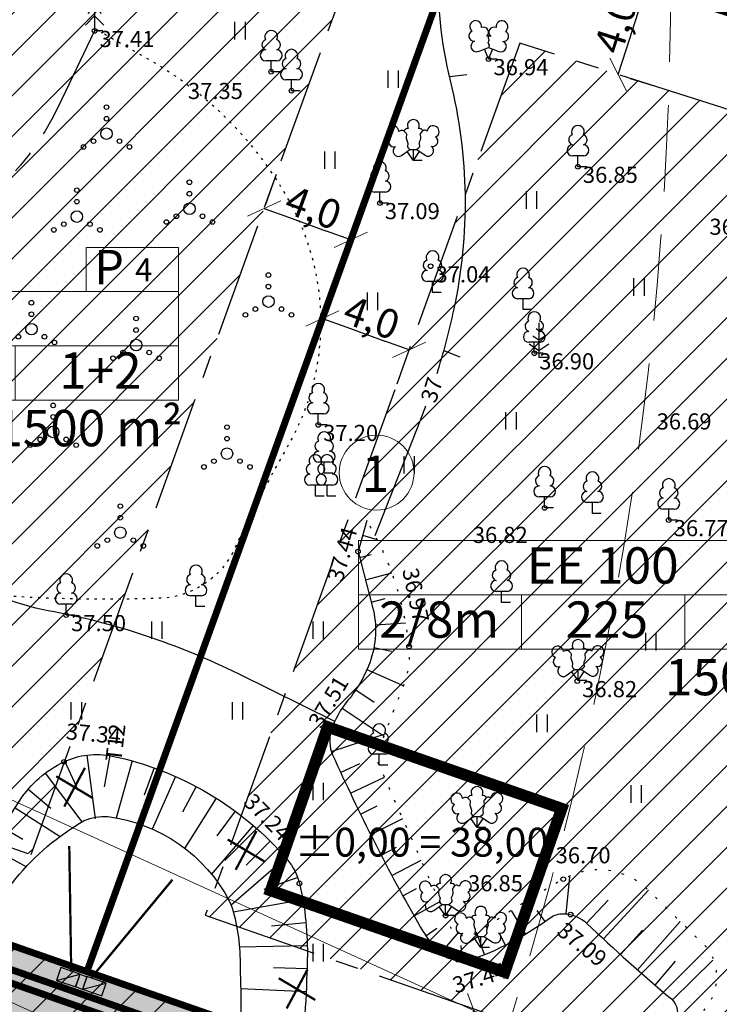
# Model space of a CAD drawing. Extents: x 553871 to 555913, y 6580887 to 6583171.
# Drawn here: x 554863 to 554893, y 6582154 to 6582196 of the extents above; entities that cross this region are included whole.
import ezdxf
from ezdxf.enums import TextEntityAlignment as Align

# ---------------------------------------------------------------- set-up
doc = ezdxf.new("R2010")
doc.units = 0
doc.header["$LTSCALE"] = 0.5
doc.header["$MEASUREMENT"] = 0
for name, pattern in [('CENTER', [16, 10, -2, 2, -2]), ('DASHED', [0.75, 0.5, -0.25]), ('ISOPOHI', [0.2, 0.1, 0.1]), ('KOLVIK', [0.6, 0.1, -0.5]), ('NOLVAALL', [1.2, 0.2, -1]), ('NOLVAKRIIPS', [0.2, 0.1, 0.1]), ('NOLVAPEAL', [0.2, 0.1, 0.1]), ('VEEPIIR', [0.02, 0.01, 0.01])]:
    doc.linetypes.add(name, pattern=pattern)
doc.layers.get('0').update_dxf_attribs({"color": 255, "linetype": 'CONTINUOUS'})
doc.layers.get('Defpoints').update_dxf_attribs({"color": 255, "linetype": 'CONTINUOUS'})
for name, color, linetype in [('2014 piirid', 170, 'CONTINUOUS'), ('HALJASTUS', 253, 'CONTINUOUS'), ('HORISONTAAL', 253, 'CONTINUOUS'), ('K-PR-ELEKTER', 174, 'W_KPROJEKT'), ('Kergliiklustee', 43, 'CONTINUOUS'), ('kinnistud', 7, 'CONTINUOUS'), ('korgus', 255, 'CONTINUOUS'), ('P_ehitusala joon', 7, 'CENTER'), ('P_HALJASALA', 60, 'CONTINUOUS'), ('P_likvideeritav', 7, 'CONTINUOUS'), ('PUU', 253, 'CONTINUOUS'), ('RELJEEF', 253, 'CONTINUOUS'), ('TEXT', 8, 'CONTINUOUS'), ('VEEKOGU', 253, 'CONTINUOUS')]:
    doc.layers.add(name, color=color, linetype=linetype)
for name, color, linetype, lineweight in [('AB_pind', 7, 'CONTINUOUS', 0), ('P_ehitusõigus', 7, 'CONTINUOUS', 0), ('P_parkimine', 7, 'CONTINUOUS', 0), ('P_tingmärgid', 7, 'CONTINUOUS', 20), ('Servituut', 50, 'CONTINUOUS', 0)]:
    doc.layers.add(name, color=color, linetype=linetype, lineweight=lineweight)
doc.styles.add('ARIAL', font='arial.ttf')
doc.styles.add('Arial Baltic (italic)', font='ariali.ttf')
doc.styles.add('ITALIC', font='italic.shx')
doc.styles.add('KPR-jooned', font='romand.shx')
doc.styles.add('romans', font='romans.shx')
doc.styles.get("Standard").update_dxf_attribs({"font": 'txt', "height": 0.2})
doc.linetypes.add('W1.1_KPROJEKT', pattern='A,9.5,-2,["W1.1",KPR-jooned,S=1,R=0,X=-1.72,Y=-0.5],-2', length=13.5)
doc.linetypes.add('W1_KPROJEKT', pattern='A,9.5,-1.25,["W1",KPR-jooned,S=1,R=0,X=-0.95,Y=-0.5],-1.25', length=12)
doc.linetypes.add('W_KPROJEKT', pattern='A,9.5,-1,["W",KPR-jooned,S=1,R=0,X=-0.62,Y=-0.5],-1', length=11.5)
doc.dimstyles.new('Arch', dxfattribs={"dimtxt": 1.263202, "dimasz": 1.122412, "dimexe": 1.5875, "dimexo": 0.79375, "dimgap": 0.001587, "dimtad": 1, "dimdec": 1, "dimzin": 3, "dimtxsty": 'ARIAL', "dimblk": 'VW_SLASH', "dimcen": 0, "dimdle": 0.001587, "dimazin": 0, "dimtfac": 0.8, "dimtdec": 1, "dimtix": 1, "dimtmove": 0, "dimatfit": 0, "dimldrblk": 'VW_FILLEDARROW', "dimfxl": 1, "dimfrac": 2, "dimtolj": 1, "dimtzin": 3, "dimarcsym": 0})
pattern_1 = [(45, (0, 0), (-0.88388347648, 0.88388347648), [])]

# ---------------------------------------------------------------- blocks, each defined once
blk = doc.blocks.new('PUNNS')
at = {"layer": 'TEXT'}
blk.add_text(' T12', height=0.7, dxfattribs=at).set_placement((56.127, 58.391), align=Align.BOTTOM_LEFT)
blk = doc.blocks.new('LEHTP1')
at = {"color": 0, "linetype": 'Continuous'}
for p, q in [((0.48, 0.95), (-0.48, 0.95)), ((0, 0), (0, 0.95)), ((0.76, 0), (0, 0))]:
    blk.add_line(p, q, dxfattribs=at)
for centre, radius, start, end in [((0, 3.04), 0.554, 332.5799, 207.4201), ((-0.34, 2.345), 0.465, 109.02174, 253.14154), ((0.34, 2.345), 0.465, 286.85082, 70.98591), ((-0.475, 1.425), 0.475, 90.0016, 269.3953), ((0.475, 1.425), 0.475, 270.6047, 89.9984)]:
    blk.add_arc(centre, radius, start, end, dxfattribs=at)
blk = doc.blocks.new('LEHTP3')
at = {"color": 0, "linetype": 'Continuous'}
for p, q in [((-1.02, 0.44), (-0.3, 0.95)), ((-0.3, 0.95), (0.29, 0.95)), ((0, 0), (0, 0.95)), ((0.29, 0.95), (1.01, 0.46)), ((0, 0), (-0.55, 0.77)), ((0, 0), (0.54, 0.78)), ((0.76, 0), (0, 0))]:
    blk.add_line(p, q, dxfattribs=at)
at = {"color": 0, "linetype": 'Continuous', "flags": 128}
for points in [[(-0.825, 2.575), (-0.62, 2.37), (-0.59, 2.31), (-0.59, 2.2), (-0.62, 2.02), (-0.62, 1.93), (-0.58, 1.77), (-0.5, 1.59), (-0.48, 1.5), (-0.49, 1.41), (-0.52, 1.28), (-0.52, 1.22), (-0.48, 1.14), (-0.43, 1.08), (-0.3, 0.95)], [(0.808, 2.603), (0.62, 2.37), (0.59, 2.31), (0.59, 2.2), (0.62, 2.02), (0.63, 1.93), (0.59, 1.77), (0.51, 1.59), (0.49, 1.5), (0.5, 1.41), (0.53, 1.28), (0.53, 1.22), (0.49, 1.14), (0.44, 1.08), (0.3, 0.95)]]:
    blk.add_lwpolyline(points, dxfattribs=at)
at = {"color": 0, "linetype": 'Continuous'}
for centre, radius, start, end in [((0, 3.04), 0.512, 90.00126, 211.01588), ((0, 3.04), 0.512, 328.98412, 89.99874), ((-1.767, 2.474), 0.512, 125.53894, 246.55356), ((-1.767, 2.474), 0.512, 4.5218, 125.53642), ((-0.994, 2.209), 0.403, 65.23821, 130.74121), ((-0.475, 2.375), 0.403, 84.79647, 150.29947), ((0.475, 2.375), 0.403, 34.38566, 95.20353), ((0.953, 2.227), 0.403, 50.31726, 111.13512), ((1.721, 2.506), 0.512, 55.52204, 176.53666), ((1.721, 2.506), 0.512, 294.50491, 55.51952), ((-1.711, 1.64), 0.448, 125.46665, 288.53492), ((1.68, 1.671), 0.448, 252.52354, 55.59181), ((-1.292, 0.828), 0.475, 125.53768, 305.53661), ((1.277, 0.852), 0.475, 235.52186, 55.52078)]:
    blk.add_arc(centre, radius, start, end, dxfattribs=at)
blk = doc.blocks.new('MAND1')
at = {"color": 0, "linetype": 'Continuous'}
for p, q in [((0, 3), (0, 0)), ((0, 1.5), (-0.533, 1.855)), ((0, 2.3), (-0.249, 2.466)), ((0.249, 2.466), (0, 2.3)), ((0.533, 1.855), (0, 1.5)), ((-0.849, 1.179), (0, 0.613)), ((0, 0.613), (0.849, 1.179)), ((0.72, 0), (0, 0))]:
    blk.add_line(p, q, dxfattribs=at)
blk = doc.blocks.new('LEHTP2')
at = {"color": 0, "linetype": 'Continuous'}
for p, q in [((-0.88, 0.67), (0.01, 1.02)), ((0, 0), (-0.35, 0.88)), ((0, 0), (0.36, 0.88)), ((0.01, 1.02), (0.89, 0.66)), ((0.76, 0), (0, 0))]:
    blk.add_line(p, q, dxfattribs=at)
at = {"color": 0, "linetype": 'Continuous', "flags": 128}
blk.add_lwpolyline([(0.01, 2.01), (-0.03, 1.86), (-0.03, 1.82), (-0.01, 1.76), (0.03, 1.69), (0.04, 1.65), (0.01, 1.58), (-0.04, 1.48), (-0.05, 1.43), (-0.04, 1.4), (-0.02, 1.34), (0.05, 1.22), (0.06, 1.18), (0.05, 1.14), (0.02, 1.07), (0.01, 1.02)], dxfattribs=at)
at = {"color": 0, "linetype": 'Continuous'}
for centre, radius, start, end in [((-1.114, 2.828), 0.512, 111.50269, 232.51731), ((-1.114, 2.828), 0.512, 350.48556, 111.50017), ((-0.445, 2.327), 0.448, 308.50412, 111.57247), ((0.481, 2.318), 0.45, 67.7016, 230.51262), ((1.158, 2.811), 0.512, 67.6168, 188.63142), ((1.158, 2.811), 0.512, 306.59966, 67.61428), ((-1.262, 2.005), 0.448, 111.43041, 274.49868), ((0.008, 1.535), 0.475, 66.76552, 111.50149), ((1.293, 1.986), 0.448, 264.6183, 67.68657), ((-1.053, 1.117), 0.475, 111.50143, 291.50036), ((1.07, 1.101), 0.475, 247.61661, 67.61554)]:
    blk.add_arc(centre, radius, start, end, dxfattribs=at)
blk = doc.blocks.new('KUUSK1')
at = {"color": 0, "linetype": 'Continuous'}
for p, q in [((0, 3), (-0.3, 2.5)), ((0.3, 2.5), (0, 3)), ((0, 3), (0, 0)), ((0, 2.2), (-0.6, 1.5)), ((0.6, 1.5), (0, 2.2)), ((0, 1.3), (-0.8, 0.5)), ((0.8, 0.5), (0, 1.3)), ((0.72, 0), (0, 0))]:
    blk.add_line(p, q, dxfattribs=at)
blk = doc.blocks.new('VQSA')
at = {"color": 0, "linetype": 'Continuous'}
for centre, radius in [((0, 2.3), 0.2), ((0, 1.3), 0.2), ((0, 0), 0.5), ((-1.13, -0.65), 0.2), ((1.13, -0.65), 0.2), ((-2, -1.15), 0.2), ((2, -1.15), 0.2)]:
    blk.add_circle(centre, radius, dxfattribs=at)
blk = doc.blocks.new('HEIN')
at = {"color": 0, "linetype": 'Continuous'}
for p, q in [((-0.455, 0.761), (-0.455, -0.761)), ((0.455, 0.761), (0.455, -0.761))]:
    blk.add_line(p, q, dxfattribs=at)
blk = doc.blocks.new('ISOJ')
at = {"color": 0, "linetype": 'Continuous'}
blk.add_line((0, 0), (0, 1.5), dxfattribs=at)
blk = doc.blocks.new('EHITUSÕIGUS')
for p, q in [((0, 0), (0, -2.25)), ((20.25, 0), (0, 0)), ((20.25, -2.25), (20.25, 0)), ((0, -2.25), (0, -4.495)), ((6.75, -2.25), (0, -2.25)), ((0, -2.25), (20.25, -2.25)), ((6.75, -4.495), (6.75, -2.25)), ((6.75, -2.25), (6.75, -4.495)), ((13.5, -2.25), (6.75, -2.25)), ((13.5, -2.25), (13.5, -4.5)), ((20.25, -2.25), (13.5, -2.25)), ((13.5, -4.495), (13.5, -2.25)), ((20.25, -4.5), (20.25, -2.25)), ((0, -4.495), (6.75, -4.495)), ((6.75, -4.495), (13.5, -4.495)), ((13.5, -4.5), (20.25, -4.5))]:
    blk.add_line(p, q)
at = {"layer": 'AB_pind'}
blk.add_circle((0.757, 2.798), 1.548, dxfattribs=at)
at = {"layer": 'AB_pind', "style": 'ARIAL'}
for tag, p in [('POSITSIOON', (0.228, 2.004)), ('TP_KLASS', (-0.254, -6.402))]:
    blk.add_attdef(tag, p, '', height=1.5, dxfattribs=at)
for tag, p in [('AADRESS', (20.208, 1.959)), ('KRUNDI_PIND', (20.414, -6.402))]:
    blk.add_attdef(tag, text='', height=1.5, dxfattribs=at).set_placement(p, align=Align.RIGHT)
for tag, p in [('OTSTARVE', (10.104, -1.786)), ('KORRUS', (3.344, -4.024)), ('PIND', (10.274, -4.024)), ('HOONEID', (17.024, -4.024))]:
    blk.add_attdef(tag, text='', height=1.5, dxfattribs=at).set_placement(p, align=Align.CENTER)
blk = doc.blocks.new('rist')
at = {"layer": 'P_likvideeritav', "const_width": 0.6}
for points in [[(549124.09, 6582830.51), (549126.99, 6582841.7)], [(549130.89, 6582834.45), (549120.18, 6582837.76)]]:
    blk.add_lwpolyline(points, dxfattribs=at)
blk = doc.blocks.new('VW_SLASH')
at = {"color": 0, "linetype": 'ByBlock', "lineweight": 20}
blk.add_line((-0.5, -0.5), (0.5, 0.5), dxfattribs=at)
at = {"color": 0, "linetype": 'ByBlock', "lineweight": -2}
blk.add_line((0, 0), (-1, 0), dxfattribs=at)
blk = doc.blocks.new('*D2640')
at = {"layer": 'Defpoints', "color": 0, "lineweight": 0, "transparency": 16777216}
for p in [(554873.413, 6582187.604), (554877.425, 6582186.939), (554877.175, 6582186.247)]:
    blk.add_point(p, dxfattribs=at)
at = {"layer": 'P_tingmärgid', "color": 0, "lineweight": -2, "transparency": 16777216}
for p, q in [((554873.682, 6582188.351), (554874.201, 6582189.79)), ((554877.445, 6582186.994), (554877.964, 6582188.433)), ((554874.718, 6582187.916), (554876.369, 6582187.32))]:
    blk.add_line(p, q, dxfattribs=at)
at = {"layer": 'P_tingmärgid', "color": 0, "lineweight": -2, "transparency": 16777216, "xscale": 1.122412109375, "yscale": 1.122412109375, "zscale": 1.122412109375}
for p, rotation in [((554873.663, 6582188.297), 160.1628868365515), ((554877.425, 6582186.939), 340.1628868365515)]:
    blk.add_blockref('VW_SLASH', p, dxfattribs=dict(at, rotation=rotation))
at = {"layer": 'P_tingmärgid', "color": 0, "lineweight": 0, "transparency": 16777216, "insert": (554875.802, 6582188.334), "char_height": 1.2632, "attachment_point": 5, "rotation": 340.1629, "style": 'ARIAL'}
blk.add_mtext('\\A1;4,0', dxfattribs=at)
blk = doc.blocks.new('VW_FILLEDARROW')
at = {"color": 0, "lineweight": -2}
blk.add_solid([(0, 0), (-1.414, -0.379), (-1.414, 0.379)], dxfattribs=at)
blk = doc.blocks.new('*D2641')
at = {"layer": 'Defpoints', "color": 0, "lineweight": 0, "transparency": 16777216}
for p in [(554876.496, 6582184.364), (554880.259, 6582183.007), (554879.956, 6582182.167)]:
    blk.add_point(p, dxfattribs=at)
at = {"layer": 'P_tingmärgid', "color": 0, "lineweight": -2, "transparency": 16777216}
for p, q in [((554876.227, 6582183.617), (554875.655, 6582182.031)), ((554877.249, 6582183.144), (554878.9, 6582182.548)), ((554879.989, 6582182.26), (554879.417, 6582180.674))]:
    blk.add_line(p, q, dxfattribs=at)
at = {"layer": 'P_tingmärgid', "color": 0, "lineweight": -2, "transparency": 16777216, "xscale": 1.122412109375, "yscale": 1.122412109375, "zscale": 1.122412109375}
for p, rotation in [((554876.193, 6582183.525), 160.1628868344056), ((554879.956, 6582182.167), 340.1628868344056)]:
    blk.add_blockref('VW_SLASH', p, dxfattribs=dict(at, rotation=rotation))
at = {"layer": 'P_tingmärgid', "color": 0, "lineweight": 0, "transparency": 16777216, "insert": (554878.333, 6582183.562), "char_height": 1.2632, "attachment_point": 5, "rotation": 340.1629, "style": 'ARIAL'}
blk.add_mtext('\\A1;4,0', dxfattribs=at)
blk = doc.blocks.new('*D2642')
at = {"layer": 'Defpoints', "color": 0, "lineweight": 0, "transparency": 16777216}
for p in [(554890.01, 6582197.998), (554890.25, 6582197.922), (554888.794, 6582194.189)]:
    blk.add_point(p, dxfattribs=at)
at = {"layer": 'P_tingmärgid', "color": 0, "lineweight": -2, "transparency": 16777216}
for p, q in [((554890.766, 6582197.757), (554891.763, 6582197.439)), ((554889.375, 6582195.181), (554889.909, 6582196.852)), ((554889.55, 6582193.947), (554890.546, 6582193.629))]:
    blk.add_line(p, q, dxfattribs=at)
at = {"layer": 'P_tingmärgid', "color": 0, "lineweight": -2, "transparency": 16777216, "xscale": 1.122412109375, "yscale": 1.122412109375, "zscale": 1.122412109375}
for p, rotation in [((554890.25, 6582197.922), 72.29244605111226), ((554889.034, 6582194.112), 252.2924460511123)]:
    blk.add_blockref('VW_SLASH', p, dxfattribs=dict(at, rotation=rotation))
at = {"layer": 'P_tingmärgid', "color": 0, "lineweight": 0, "transparency": 16777216, "insert": (554888.918, 6582196.248), "char_height": 1.2632, "attachment_point": 5, "rotation": 72.2924, "style": 'ARIAL'}
blk.add_mtext('\\A1;4,0', dxfattribs=at)
blk = doc.blocks.new('*D2644')
at = {"layer": 'Defpoints', "color": 0, "lineweight": 0, "transparency": 16777216}
for p in [(554882.522, 6582153.605), (554882.767, 6582153.494), (554880.873, 6582149.987)]:
    blk.add_point(p, dxfattribs=at)
at = {"layer": 'P_tingmärgid', "color": 0, "lineweight": -2, "transparency": 16777216}
for p, q in [((554883.244, 6582153.276), (554884.211, 6582152.836)), ((554881.584, 6582150.897), (554882.301, 6582152.472)), ((554881.595, 6582149.658), (554882.563, 6582149.217))]:
    blk.add_line(p, q, dxfattribs=at)
at = {"layer": 'P_tingmärgid', "color": 0, "lineweight": -2, "transparency": 16777216, "xscale": 1.122412109375, "yscale": 1.122412109375, "zscale": 1.122412109375}
for p, rotation in [((554882.767, 6582153.494), 65.50615971684664), ((554881.118, 6582149.876), 245.5061597168466)]:
    blk.add_blockref('VW_SLASH', p, dxfattribs=dict(at, rotation=rotation))
at = {"layer": 'P_tingmärgid', "color": 0, "lineweight": 0, "transparency": 16777216, "insert": (554881.25, 6582152), "char_height": 1.2632, "attachment_point": 5, "rotation": 65.5062, "style": 'ARIAL'}
blk.add_mtext('\\A1;4,0', dxfattribs=at)

msp = doc.modelspace()

# ---------------------------------------------------------------- hatches: boundary and pattern name
at = {"layer": 'K-PR-ELEKTER'}
h = msp.add_hatch(color=256, dxfattribs=at)
h.dxf.hatch_style = 1
h.paths.add_polyline_path([(554865.479, 6582154.514), (554865.672, 6582155.071), (554865.968, 6582154.96), (554865.775, 6582154.403)])
at = {"layer": 'Kergliiklustee'}
h = msp.add_hatch(dxfattribs=at)
h.set_pattern_fill('ANSI31', color=256, scale=5)
h.set_pattern_definition([(45, (0, 0), (-0.44194173824, 0.44194173824), [])])
edge = h.paths.add_edge_path()
edge.add_line((554883.903, 6581948.585), (554891.417, 6581964.001))
edge.add_arc((554724.273, 6582053.147), 189.431, 331.92681, 337.5998)
edge.add_arc((554491.631, 6582149.053), 441.066, 337.59777, 339.58733)
edge.add_arc((554790.727, 6582037.745), 121.93, 339.58733, 346.96445)
edge.add_arc((554780.395, 6582040.137), 132.535, 346.96445, 353.99493)
edge.add_arc((543278.086, 6583250.108), 11698.31, 353.9949294, 354.0511799)
edge.add_line((554913.399, 6582037.694), (554915.392, 6582056.821))
edge.add_line((554915.392, 6582056.821), (554917.411, 6582076.893))
edge.add_line((554917.411, 6582076.893), (554919.107, 6582096.32))
edge.add_line((554919.107, 6582096.32), (554920.948, 6582115.239))
edge.add_line((554920.948, 6582115.239), (554922.867, 6582136.141))
edge.add_line((554922.867, 6582136.141), (554924.796, 6582155.705))
edge.add_line((554924.796, 6582155.705), (554926.798, 6582178.731))
edge.add_line((554926.798, 6582178.731), (554928.519, 6582197.902))
edge.add_arc((556157.611, 6582124.606), 1231.276, 175.196068, 176.58727, ccw=False)
edge.add_arc((554565.986, 6582258.369), 365.96, 355.19607, 357.65245)
edge.add_arc((554565.986, 6582258.369), 365.96, 357.65245, 360.10883)
edge.add_line((554931.945, 6582259.064), (554931.898, 6582283.729))
edge.add_line((554931.898, 6582283.729), (554928.398, 6582283.723))
edge.add_line((554928.398, 6582283.723), (554928.445, 6582259.057))
edge.add_arc((554565.986, 6582258.369), 362.46, -4.80393, 0.10883, ccw=False)
edge.add_arc((556157.611, 6582124.606), 1234.776, 175.196068, 176.58553)
edge.add_line((554925.027, 6582198.147), (554923.312, 6582179.04))
edge.add_line((554923.312, 6582179.04), (554921.311, 6582156.034))
edge.add_line((554921.311, 6582156.034), (554919.383, 6582136.476))
edge.add_line((554919.383, 6582136.476), (554917.463, 6582115.566))
edge.add_line((554917.463, 6582115.566), (554915.622, 6582096.647))
edge.add_line((554915.622, 6582096.647), (554913.927, 6582077.227))
edge.add_line((554913.927, 6582077.227), (554911.91, 6582057.179))
edge.add_line((554911.91, 6582057.179), (554909.918, 6582038.057))
edge.add_arc((543278.093, 6583250.107), 11694.803, 353.9949294, 354.0511799, ccw=False)
edge.add_arc((554780.395, 6582040.137), 129.035, 346.96445, 353.99493, ccw=False)
edge.add_arc((554790.727, 6582037.745), 118.43, 339.58733, 346.96445, ccw=False)
edge.add_arc((554491.631, 6582149.053), 437.566, 337.59777, 339.58733, ccw=False)
edge.add_arc((554724.025, 6582053.257), 186.202, 331.90786, 337.59777, ccw=False)
edge.add_line((554888.291, 6581965.576), (554880.757, 6581950.119))
edge.add_line((554880.757, 6581950.119), (554883.903, 6581948.585))
at = {"layer": 'P_ehitusala joon'}
h = msp.add_hatch(dxfattribs=at)
h.set_pattern_fill('ANSI31', color=8, scale=10)
h.set_pattern_definition(pattern_1)
h.paths.add_polyline_path([(554877.131, 6582197.912), (554855.033, 6582204.969), (554852.646, 6582205.731), (554843.579, 6582167.225), (554863.549, 6582160.263)])
h.paths.add_polyline_path([(554845.002, 6582208.172), (554827.349, 6582213.807), (554808.308, 6582179.521), (554835.983, 6582169.873)])
h.paths.add_polyline_path([(554800.641, 6582182.193), (554819.577, 6582216.288), (554801.684, 6582222.001), (554790.192, 6582225.669), (554783.539, 6582188.156)])
h.paths.add_polyline_path([(554761.987, 6582234.674), (554748.621, 6582200.329), (554775.887, 6582190.823), (554782.503, 6582228.123)])
h = msp.add_hatch(dxfattribs=at)
h.set_pattern_fill('ANSI31', color=8, scale=10)
h.set_pattern_definition(pattern_1)
h.paths.add_polyline_path([(554897.596, 6582148.394), (554901.507, 6582190.129), (554884.758, 6582195.477), (554871.104, 6582157.629)])
h = msp.add_hatch(dxfattribs=at)
h.set_pattern_fill('ANSI31', color=8, scale=10)
h.set_pattern_definition(pattern_1)
h.paths.add_polyline_path([(554812.327, 6582156.939), (554843.36, 6582146.121), (554822.328, 6582101.987), (554799.329, 6582112.014)])
h.paths.add_polyline_path([(554868.284, 6582137.431), (554850.959, 6582143.471), (554829.66, 6582098.776), (554849.255, 6582090.154), (554856.378, 6582087.049)])
edge = h.paths.add_edge_path()
edge.add_arc((554897.102, 6582134.255), 10.001, 201.2227, 259.9945, ccw=False)
edge.add_line((554887.779, 6582130.635), (554875.879, 6582134.784))
edge.add_line((554875.879, 6582134.784), (554863.831, 6582083.8))
edge.add_line((554863.831, 6582083.8), (554890.536, 6582072.158))
edge.add_line((554890.536, 6582072.158), (554895.364, 6582124.406))
at = {"layer": 'P_HALJASALA'}
h = msp.add_hatch(color=256, dxfattribs=at)
h.dxf.hatch_style = 1
h.paths.add_polyline_path([(554899.956, 6582130.626), (554900.51, 6582136.62), (554901.102, 6582142.935), (554725.564, 6582204.13), (554713.205, 6582211.868), (554705.402, 6582211.868), (554701.977, 6582202.038), (554707.326, 6582194.772), (554716.637, 6582194.534), (554848.89, 6582148.429)])
at = {"layer": 'Servituut', "ltscale": 2}
h = msp.add_hatch(dxfattribs=at)
h.set_pattern_fill('ANSI31', color=40, scale=10)
h.set_pattern_definition(pattern_1)
h.paths.add_polyline_path([(554899.956, 6582130.626), (554900.51, 6582136.62), (554901.102, 6582142.935), (554725.564, 6582204.13), (554713.205, 6582211.868), (554705.402, 6582211.868), (554701.977, 6582202.038), (554707.326, 6582194.772), (554716.637, 6582194.534), (554848.89, 6582148.429)])

# ---------------------------------------------------------------- linework, layer by layer
at = {"layer": '2014 piirid', "color": 1, "const_width": 0.3}
for points in [[(554899.956, 6582130.626), (554900.51, 6582136.62), (554901.102, 6582142.935), (554725.564, 6582204.13), (554713.205, 6582211.868), (554713.205, 6582211.868), (554705.402, 6582211.868), (554705.402, 6582211.868), (554701.977, 6582202.038), (554707.326, 6582194.772), (554716.637, 6582194.534), (554848.89, 6582148.429)], [(554882.303, 6582200.46), (554856.25, 6582208.779), (554849.743, 6582210.857), (554838.859, 6582164.634), (554865.969, 6582155.183)], [(554901.102, 6582142.935), (554905.79, 6582192.96), (554882.303, 6582200.46), (554865.969, 6582155.183)]]:
    msp.add_lwpolyline(points, close=True, dxfattribs=at)
at = {"layer": 'HALJASTUS', "linetype": 'KOLVIK', "flags": 128}
msp.add_lwpolyline([(554866.431, 6582196.045), (554868.681, 6582194.759, -0.138339), (554874.79, 6582188.545, -0.261758), (554874.682, 6582177.976, 0.022048), (554872.378, 6582173.529, -0.28155), (554869.163, 6582171.386, -0.043882), (554858.268, 6582171.917, 0.096241), (554851.517, 6582171.542, -0.083978), (554840.8, 6582170.685, -0.316075), (554833.995, 6582176.417, -1.359014)], format="xyb", dxfattribs=at)
at = {"layer": 'HORISONTAAL', "linetype": 'ISOPOHI'}
for points in [[(554876.728, 6582166.035), (554872.545, 6582168.101, 0.069307), (554864.283, 6582170.844, -0.109314), (554860.36, 6582172.502, -0.075516), (554859.001, 6582173.816, 0.480191), (554854.981, 6582173.912, -0.128249), (554845.47, 6582167.172, -0.201045), (554835.581, 6582167.523, -0.157931), (554833.531, 6582169.416, -0.24048), (554833.371, 6582173.402, -0.096677), (554835.288, 6582176.061, 0.155872), (554836.692, 6582178.58, 0.047736), (554837.361, 6582185.022, 0.223987), (554835.639, 6582188.754, 0.068843), (554828.712, 6582193.098, 0.045424), (554822.789, 6582195.139, 0.280963), (554817.513, 6582193.468, -0.373814), (554809.491, 6582192.345, -0.290854), (554806.593, 6582198.691, -0.042346), (554810.004, 6582213.773, -0.201877), (554814.03, 6582218.5, 0.115853), (554819.214, 6582222.845, -0.114744)], [(554881.166, 6582181.131, 0.023005), (554881.898, 6582183.889, 0.114465), (554881.754, 6582193.846, -0.141822), (554882.151, 6582203.923)], [(554878.485, 6582174.105), (554880.454, 6582179.116, 0.00527), (554880.687, 6582179.728, 0.00527)]]:
    msp.add_lwpolyline(points, format="xyb", dxfattribs=at)
at = {"layer": 'K-PR-ELEKTER', "lineweight": 30}
for p, q in [((554864.644, 6582154.8), (554865.672, 6582155.071)), ((554865.781, 6582154.413), (554866.81, 6582154.685))]:
    msp.add_line(p, q, dxfattribs=at)
at = {"layer": 'K-PR-ELEKTER', "color": 174, "linetype": 'W1_KPROJEKT', "ltscale": 2, "const_width": 0.3, "flags": 128}
msp.add_lwpolyline([(554726.88, 6582202.622), (554903.008, 6582141.207)], dxfattribs=at)
at = {"layer": 'K-PR-ELEKTER', "color": 174, "linetype": 'W1.1_KPROJEKT', "ltscale": 2, "const_width": 0.3, "flags": 128}
msp.add_lwpolyline([(554726.583, 6582202.22), (554900.397, 6582141.512)], dxfattribs=at)
at = {"layer": 'K-PR-ELEKTER', "linetype": 'Continuous', "const_width": 0.1}
for points in [[(554865.288, 6582155.179), (554865.203, 6582160.629)], [(554866.145, 6582154.894), (554869.682, 6582159.171)]]:
    msp.add_lwpolyline(points, dxfattribs=at)
at = {"layer": 'K-PR-ELEKTER', "lineweight": 30}
for points in [[(554865.672, 6582155.071), (554864.834, 6582155.358), (554864.644, 6582154.8), (554865.481, 6582154.514)], [(554865.479, 6582154.514), (554865.672, 6582155.071), (554865.968, 6582154.96), (554865.775, 6582154.403)], [(554866.81, 6582154.685), (554865.972, 6582154.971), (554865.781, 6582154.413), (554866.619, 6582154.127)]]:
    msp.add_lwpolyline(points, close=True, dxfattribs=at)
at = {"layer": 'kinnistud', "color": 34, "linetype": 'Continuous', "lineweight": 0, "flags": 128}
for points in [[(554901.3, 6582145.05), (554844.21, 6582171.06), (554839.65, 6582173.15), (554811.05, 6582182.27), (554790.56, 6582187.15), (554740.21, 6582199.15), (554739.3, 6582200.75), (554735.86, 6582206.79), (554721.23, 6582210.28), (554717.88, 6582196.25), (554734.47, 6582192.3), (554778.36, 6582181.83), (554808.9, 6582174.56), (554817.07, 6582171.95), (554836.74, 6582165.67), (554868.33, 6582151.28), (554874.4, 6582148.52), (554900.51, 6582136.62), (554901.3, 6582145.05)], [(554856.25, 6582208.78), (554844.21, 6582171.06), (554901.3, 6582145.05), (554905.79, 6582192.96), (554856.25, 6582208.78)]]:
    msp.add_lwpolyline(points, close=True, dxfattribs=at)
at = {"layer": 'korgus'}
for centre in [(554866.302, 6582196.005), (554883.403, 6582194.782), (554873.969, 6582194.232), (554874.85, 6582193.409), (554887.284, 6582190.109), (554878.687, 6582188.535), (554880.888, 6582185.791), (554885.39, 6582182.016), (554876.011, 6582178.908), (554885.839, 6582175.306), (554891.227, 6582174.777), (554877.737, 6582173.408), (554865.069, 6582170.654), (554879.955, 6582169.293), (554887.253, 6582167.791), (554876.575, 6582165.633), (554864.974, 6582164.286), (554875.195, 6582159.009), (554886.647, 6582159.193), (554881.539, 6582157.614), (554886.963, 6582157.657), (554882.06, 6582155.7)]:
    msp.add_circle(centre, 0.1, dxfattribs=at)
at = {"layer": 'P_ehitusala joon'}
for points in [[(554877.131, 6582197.912), (554855.033, 6582204.969), (554852.646, 6582205.731), (554843.579, 6582167.225), (554863.549, 6582160.263)], [(554897.596, 6582148.394), (554901.507, 6582190.129), (554884.758, 6582195.477), (554871.104, 6582157.629)]]:
    msp.add_lwpolyline(points, close=True, dxfattribs=at)
at = {"layer": 'P_ehitusala joon', "color": 8, "flags": 128}
msp.add_lwpolyline([(554866.302, 6582196.005), (554864.721, 6582192.716, -0.202131), (554857.66, 6582186.474, -0.039617), (554844.424, 6582183.154, 0.12466), (554834.112, 6582178.615, 170.925305)], format="xyb", dxfattribs=at)
at = {"layer": 'P_ehitusõigus', "color": 72, "const_width": 0.5}
msp.add_lwpolyline([(554873.945, 6582158.7), (554884.105, 6582155.158), (554886.58, 6582162.257), (554876.42, 6582165.799)], close=True, dxfattribs=at)
at = {"layer": 'P_parkimine'}
msp.add_lwpolyline([(554865.943, 6582186.608), (554869.943, 6582186.608), (554869.943, 6582184.702), (554865.943, 6582184.702)], close=True, dxfattribs=at)
at = {"layer": 'P_tingmärgid', "color": 40, "linetype": 'DASHED', "lineweight": 20, "ltscale": 15}
for centre in [(554741.312, 6582198.412), (554825.788, 6582157.439)]:
    msp.add_circle(centre, 150, dxfattribs=at)
at = {"layer": 'P_tingmärgid', "color": 1, "linetype": 'DASHED', "lineweight": 20, "ltscale": 15}
msp.add_circle((554825.866, 6582157.58), 100, dxfattribs=at)
at = {"layer": 'RELJEEF', "linetype": 'NOLVAKRIIPS'}
for p, q in [((554877.934, 6582174.116), (554878.566, 6582173.94)), ((554877.805, 6582173.151), (554878.31, 6582173.284)), ((554878.058, 6582172.184), (554879.199, 6582172.484)), ((554878.312, 6582171.217), (554878.911, 6582171.374)), ((554878.492, 6582170.235), (554879.803, 6582170.317)), ((554878.429, 6582169.24), (554879.193, 6582169.095)), ((554878.127, 6582168.289), (554879.719, 6582167.59)), ((554877.645, 6582167.414), (554878.438, 6582166.881)), ((554877.046, 6582166.614), (554878.872, 6582165.4)), ((554876.578, 6582164.74), (554878.909, 6582165.499)), ((554876.604, 6582165.72), (554877.662, 6582165.355)), ((554865.007, 6582164.302), (554865.586, 6582163.046)), ((554865.964, 6582164.577), (554866.323, 6582161.817)), ((554866.96, 6582164.555), (554866.723, 6582163.2)), ((554867.933, 6582164.325), (554867.243, 6582161.835)), ((554868.886, 6582164.023), (554868.461, 6582162.833)), ((554876.984, 6582163.826), (554877.812, 6582164.209)), ((554864.152, 6582163.787), (554865.752, 6582161.675)), ((554869.815, 6582163.652), (554868.804, 6582161.367)), ((554877.409, 6582162.921), (554878.883, 6582163.623)), ((554863.425, 6582163.103), (554864.398, 6582162.269)), ((554870.714, 6582163.214), (554870.119, 6582162.099)), ((554871.578, 6582162.712), (554870.198, 6582160.524)), ((554862.848, 6582162.287), (554864.813, 6582161.041)), ((554872.404, 6582162.148), (554871.609, 6582161.071)), ((554877.844, 6582162.021), (554878.562, 6582162.373)), ((554878.289, 6582161.125), (554879.677, 6582161.825)), ((554862.326, 6582161.434), (554863.188, 6582160.926)), ((554873.186, 6582161.525), (554871.365, 6582159.403)), ((554873.92, 6582160.847), (554872.884, 6582159.804)), ((554861.833, 6582160.565), (554863.352, 6582159.735)), ((554878.745, 6582160.235), (554879.41, 6582160.58)), ((554874.603, 6582160.117), (554872.234, 6582158.058)), ((554879.21, 6582159.35), (554880.474, 6582160.024)), ((554875.119, 6582159.268), (554873.644, 6582158.741)), ((554886.766, 6582157.686), (554886.925, 6582159.297)), ((554879.686, 6582158.47), (554880.279, 6582158.795)), ((554888.391, 6582156.597), (554890.347, 6582158.71)), ((554875.343, 6582158.294), (554872.322, 6582157.76)), ((554887.661, 6582157.281), (554888.597, 6582158.284)), ((554880.171, 6582157.596), (554881.273, 6582158.216)), ((554885.013, 6582156.815), (554884.406, 6582157.836)), ((554885.855, 6582157.355), (554885.52, 6582157.839)), ((554875.479, 6582157.304), (554873.984, 6582157.157)), ((554880.681, 6582156.736), (554881.161, 6582157.063)), ((554889.129, 6582155.922), (554890.082, 6582156.978)), ((554889.875, 6582155.256), (554891.726, 6582157.357)), ((554881.318, 6582155.967), (554882.129, 6582156.91)), ((554883.228, 6582155.918), (554882.875, 6582156.887)), ((554884.137, 6582156.333), (554883.884, 6582156.833)), ((554875.537, 6582156.306), (554872.579, 6582156.247)), ((554882.253, 6582155.709), (554882.209, 6582156.309)), ((554891.389, 6582153.95), (554893.142, 6582155.684)), ((554875.524, 6582155.306), (554874.072, 6582155.352)), ((554890.629, 6582154.6), (554891.523, 6582155.639)), ((554875.484, 6582154.307), (554872.643, 6582154.439))]:
    msp.add_line(p, q, dxfattribs=at)
at = {"layer": 'RELJEEF', "linetype": 'NOLVAPEAL'}
for points in [[(554878.114, 6582174.762), (554877.737, 6582173.408), (554878.368, 6582171.004, -0.154509), (554878.247, 6582168.586, -0.084852), (554877.3, 6582166.955, 0.096871), (554876.575, 6582165.633, 0.185161), (554876.634, 6582164.593, 0.023862), (554880.442, 6582157.118, 0.058977), (554881.234, 6582156.048, 0.212022), (554882.06, 6582155.7, 0.099834), (554883.456, 6582156.01, 0.051548), (554886.085, 6582157.517, -0.16337), (554886.653, 6582157.693, -0.185799), (554887.67, 6582157.272, 0.015083), (554891.34, 6582153.996, -0.383255), (554891.476, 6582153.031, 2.614381)], [(554859.885, 6582156.217, -0.058892), (554863.057, 6582162.612, -0.138272), (554864.974, 6582164.286, -0.16338), (554867.061, 6582164.536, -0.166217), (554874.677, 6582160.031, -0.119435), (554875.195, 6582159.009, -0.064556), (554875.536, 6582155.712, -0.017466), (554875.244, 6582150.95, -0.148357), (554874.047, 6582148.041, -0.087113), (554870.907, 6582145.332, -0.016293), (554864.795, 6582141.949, 0.183513), (554858.969, 6582135.503)]]:
    msp.add_lwpolyline(points, format="xyb", dxfattribs=at)
at = {"layer": 'RELJEEF', "linetype": 'NOLVAALL', "flags": 128}
msp.add_lwpolyline([(554892.744, 6582153.491, 0.344396), (554892.952, 6582156.154), (554890.339, 6582158.719, 0.335915), (554886.647, 6582159.193, 0.019358), (554882.957, 6582156.884, -0.324919), (554881.855, 6582156.918), (554881.539, 6582157.614), (554878.655, 6582164.138, -0.193429), (554878.634, 6582164.756, -0.008857), (554879.717, 6582167.584, 0.1233), (554879.955, 6582169.293, 0.109181), (554878.114, 6582174.762)], format="xyb", dxfattribs=at)
at = {"layer": 'VEEKOGU', "linetype": 'VEEPIIR'}
msp.add_lwpolyline([(554860.994, 6582155.822, -0.18135), (554865.851, 6582161.737, -0.110567), (554866.872, 6582161.91, -0.243529), (554872.164, 6582158.226, -0.001109), (554872.279, 6582157.95, -0.072674), (554872.62, 6582155.379, -0.02536), (554872.566, 6582151.313, -0.161672), (554869.917, 6582146.859, 0.005012), (554864.259, 6582142.997, 0.183513), (554857.873, 6582135.931)], format="xyb", dxfattribs=at)

# ---------------------------------------------------------------- block references
at = {"rotation": 83.40778352451662}
msp.add_blockref('PUNNS', (554919.217, 6582101.574), dxfattribs=at)
at = {"layer": 'HALJASTUS', "linetype": 'NOLVAKRIIPS', "xscale": 0.5, "yscale": 0.5, "zscale": 0.5}
for p in [(554872.607, 6582196.02), (554879.252, 6582193.912), (554876.504, 6582190.398), (554885.264, 6582188.664), (554889.928, 6582184.895), (554878.357, 6582184.266), (554884.37, 6582179.082), (554879.954, 6582177.175), (554869, 6582170), (554876, 6582170), (554890.44, 6582169.5), (554865.5, 6582166.5), (554872.5, 6582166.5), (554885.716, 6582165.953), (554876, 6582163), (554889.805, 6582162.886), (554876, 6582156)]:
    msp.add_blockref('HEIN', p, dxfattribs=at)
at = {"layer": 'HALJASTUS', "xscale": 0.5, "yscale": 0.5, "zscale": 0.5}
for p in [(554866.819, 6582191.545), (554870.42, 6582188.288), (554865.533, 6582187.945), (554873.849, 6582184.259), (554863.561, 6582183.059), (554868.105, 6582182.373), (554864.504, 6582178.602), (554872.049, 6582177.659), (554867.419, 6582174.23)]:
    msp.add_blockref('VQSA', p, dxfattribs=at)
at = {"layer": 'HORISONTAAL', "xscale": 0.5, "yscale": 0.5, "zscale": 0.5}
for p, rotation in [((554881.71, 6582194.026), 277.1437364033095), ((554881.463, 6582182.131), 249.1087045071872), ((554870.838, 6582168.883), 334.6636724267689)]:
    msp.add_blockref('ISOJ', p, dxfattribs=dict(at, rotation=rotation))
at = {"layer": 'P_ehitusõigus'}
ref = msp.add_blockref('EHITUSÕIGUS', (554848.68, 6582184.702), dxfattribs=dict(at, xscale=1.05, yscale=1.05, zscale=1.05))
ref.add_attrib('KRUNDI_PIND', '1500 m²', dxfattribs={"layer": 'AB_pind', "height": 1.575, "style": 'ARIAL'}).set_placement((554870.116, 6582177.98), align=Align.RIGHT)
ref.add_attrib('OTSTARVE', 'EE 100', dxfattribs={"layer": 'AB_pind', "height": 1.575, "style": 'ARIAL'}).set_placement((554859.29, 6582182.826), align=Align.CENTER)
ref.add_attrib('KORRUS', '2/8m', dxfattribs={"layer": 'AB_pind', "height": 1.575, "style": 'ARIAL'}).set_placement((554852.191, 6582180.476), align=Align.CENTER)
ref.add_attrib('PIND', '225', dxfattribs={"layer": 'AB_pind', "height": 1.575, "style": 'ARIAL'}).set_placement((554859.468, 6582180.476), align=Align.CENTER)
ref.add_attrib('HOONEID', '1+2', dxfattribs={"layer": 'AB_pind', "height": 1.575, "style": 'ARIAL'}).set_placement((554866.555, 6582180.476), align=Align.CENTER)
ref.add_attrib('POSITSIOON', '3', (554848.83, 6582186.806), dxfattribs={"layer": 'AB_pind', "height": 1.575, "style": 'ARIAL'})
ref = msp.add_blockref('EHITUSÕIGUS', (554877.751, 6582173.896), dxfattribs=dict(at, xscale=1.05, yscale=1.05, zscale=1.05))
ref.add_attrib('KRUNDI_PIND', '1500 m²', dxfattribs={"layer": 'AB_pind', "height": 1.575, "style": 'ARIAL'}).set_placement((554899.186, 6582167.174), align=Align.RIGHT)
ref.add_attrib('OTSTARVE', 'EE 100', dxfattribs={"layer": 'AB_pind', "height": 1.575, "style": 'ARIAL'}).set_placement((554888.36, 6582172.02), align=Align.CENTER)
ref.add_attrib('KORRUS', '2/8m', dxfattribs={"layer": 'AB_pind', "height": 1.575, "style": 'ARIAL'}).set_placement((554881.261, 6582169.67), align=Align.CENTER)
ref.add_attrib('PIND', '225', dxfattribs={"layer": 'AB_pind', "height": 1.575, "style": 'ARIAL'}).set_placement((554888.538, 6582169.67), align=Align.CENTER)
ref.add_attrib('HOONEID', '1+2', dxfattribs={"layer": 'AB_pind', "height": 1.575, "style": 'ARIAL'}).set_placement((554895.625, 6582169.67), align=Align.CENTER)
ref.add_attrib('POSITSIOON', '1', (554877.9, 6582176), dxfattribs={"layer": 'AB_pind', "height": 1.575, "style": 'ARIAL'})
at = {"layer": 'P_likvideeritav', "linetype": 'Continuous', "xscale": 0.1650000000092267, "yscale": 0.1650000000092267, "zscale": 0.1650000000092267, "rotation": 346.3954465792414}
for p in [(211314.179, 5547782.807), (211321.62, 5547780.064), (211323.834, 5547774.047)]:
    msp.add_blockref('rist', p, dxfattribs=at)
at = {"layer": 'PUU', "xscale": 0.5, "yscale": 0.5, "zscale": 0.5}
for name, p in [('KUUSK1', (554866.302, 6582196.005)), ('LEHTP2', (554883.403, 6582194.782)), ('LEHTP1', (554873.969, 6582194.232)), ('LEHTP1', (554874.85, 6582193.409)), ('LEHTP3', (554880.14, 6582190.382)), ('LEHTP1', (554887.284, 6582190.109)), ('LEHTP1', (554878.687, 6582188.535)), ('LEHTP1', (554880.973, 6582184.659)), ('LEHTP1', (554884.901, 6582183.908)), ('LEHTP1', (554885.39, 6582182.016)), ('MAND1', (554885.589, 6582181.836)), ('LEHTP1', (554876.011, 6582178.908)), ('LEHTP1', (554876.269, 6582176.811)), ('LEHTP1', (554875.888, 6582175.814)), ('LEHTP1', (554876.392, 6582175.819)), ('LEHTP1', (554885.839, 6582175.306)), ('LEHTP1', (554887.914, 6582175.068)), ('LEHTP1', (554891.227, 6582174.777)), ('LEHTP1', (554870.703, 6582171.02)), ('LEHTP1', (554883.969, 6582171.207)), ('LEHTP1', (554865.069, 6582170.654)), ('LEHTP3', (554887.289, 6582167.813)), ('LEHTP1', (554878.655, 6582164.138)), ('LEHTP3', (554882.904, 6582161.437)), ('LEHTP3', (554881.539, 6582157.614)), ('LEHTP3', (554883.069, 6582156.235))]:
    msp.add_blockref(name, p, dxfattribs=at)

# ---------------------------------------------------------------- texts
at = {"layer": 'HORISONTAAL', "style": 'romans'}
msp.add_text('37', height=0.7, rotation=72.2408, dxfattribs=at).set_placement((554880.935, 6582180.427), align=Align.MIDDLE_CENTER)
at = {"layer": 'korgus', "style": 'ITALIC'}
for s, p in [(' 37.41', (554866.302, 6582196.005)), (' 36.94', (554883.403, 6582194.782)), (' 37.35', (554870.141, 6582193.748)), (' 36.85', (554887.284, 6582190.109)), (' 37.09', (554878.687, 6582188.535)), (' 36.64', (554892.776, 6582187.855)), (' 37.04', (554880.888, 6582185.791)), (' 36.90', (554885.39, 6582182.016)), (' 36.69', (554890.485, 6582179.408)), (' 37.20', (554876.011, 6582178.908)), (' 36.82', (554882.505, 6582174.483)), (' 36.77', (554891.227, 6582174.777)), (' 37.50', (554865.069, 6582170.654)), (' 36.82', (554887.253, 6582167.791)), (' 36.70', (554886.101, 6582160.582)), (' 36.85', (554882.298, 6582159.367))]:
    msp.add_text(s, height=0.7, dxfattribs=at).set_placement(p, align=Align.TOP_LEFT)
for s, rotation, p in [(' 37.44', 74.0176, (554876.327, 6582172.033)), (' 36.97', 282.1415, (554880.29, 6582172.966)), (' 37.51', 59.245, (554875.433, 6582165.858)), (' 37.34', 354.9527, (554864.884, 6582165.983)), (' 37.24', 314.4169, (554873.069, 6582163.136)), (' 37.09', 321.1263, (554886.59, 6582157.516)), (' 37.44', 17.1065, (554881.562, 6582154.834))]:
    msp.add_text(s, height=0.7, rotation=rotation, dxfattribs=at).set_placement(p, align=Align.TOP_LEFT)
at = {"layer": 'P_parkimine', "ltscale": 0.5, "style": 'ARIAL'}
msp.add_text('P', height=1.5, rotation=359.9975, dxfattribs=at).set_placement((554866.28, 6582185.003))
at = {"layer": 'P_parkimine', "ltscale": 0.5, "style": 'ARIAL', "flags": 4}
msp.add_attdef('4', (554868.057, 6582185.134), 'Y', height=1, rotation=359.9975, dxfattribs=at)
at = {"layer": 'P_tingmärgid', "lineweight": 0, "style": 'Arial Baltic (italic)'}
msp.add_text('±0,00 = 38,00', height=1.25175, dxfattribs=at).set_placement((554874.995, 6582160.173))

# ---------------------------------------------------------------- dimensions: what is measured, and where the dimension line sits
at = {"layer": 'P_tingmärgid', "lineweight": 0}
for p1, p2, distance, picture, middle in [((554888.794, 6582194.189), (554890.01, 6582197.998), -0.253, '*D2642', (554888.918, 6582196.248)), ((554873.413, 6582187.604), (554877.175, 6582186.247), 0.736, '*D2640', (554875.802, 6582188.334)), ((554876.496, 6582184.364), (554880.259, 6582183.007), -0.892, '*D2641', (554878.333, 6582183.562)), ((554880.873, 6582149.987), (554882.522, 6582153.605), -0.269, '*D2644', (554881.25, 6582152))]:
    dim = msp.add_aligned_dim(p1=p1, p2=p2, distance=distance, dimstyle='Arch', override={"dimpost": '<>'}, dxfattribs=at)
    dim.commit()
    dim.dimension.update_dxf_attribs({"geometry": picture, "text_midpoint": middle})

doc.saveas('drawing.dxf')
